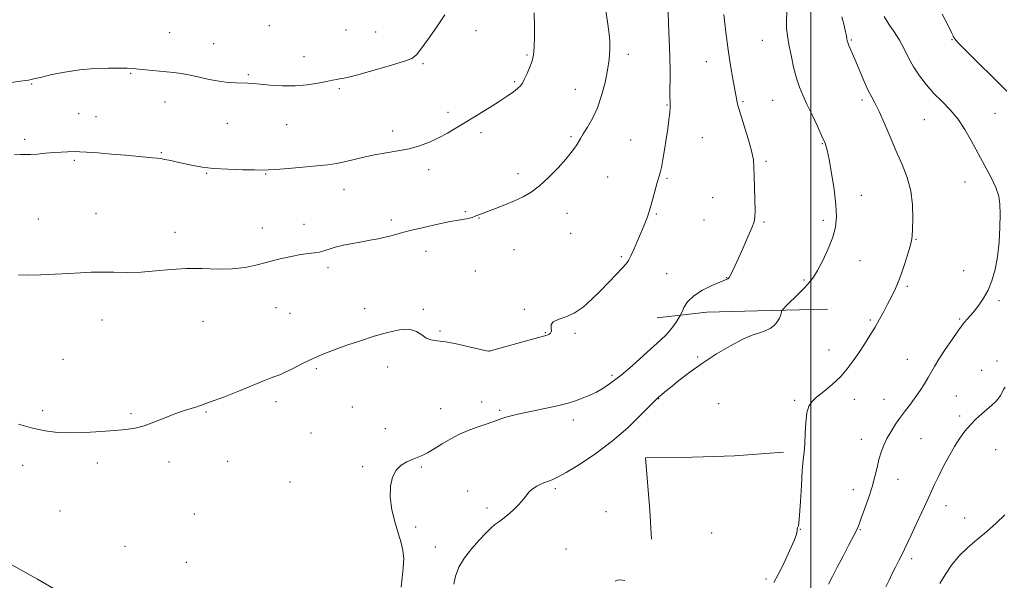
# Model space of a CAD drawing. Extents: x 2194800 to 2197700, y 359800 to 362700.
# Drawn here: x 2196674 to 2197080, y 360590 to 360821 of the extents above; entities that cross this region are included whole.
import ezdxf

# ---------------------------------------------------------------- set-up
doc = ezdxf.new("R2010")
doc.units = 0
doc.header["$MEASUREMENT"] = 0
for name, color, linetype, lineweight in [('32000', 7, 'Continuous', 0), ('DTM HARD BREAKLINE', 7, 'Continuous', 0), ('DTM SPOT ELEVATION', 2, 'Continuous', 13), ('INDEX CONTOUR', 41, 'Continuous', 13), ('INTERMEDIATE CONTOUR', 44, 'Continuous', 0)]:
    doc.layers.add(name, color=color, linetype=linetype, lineweight=lineweight)

msp = doc.modelspace()

# ---------------------------------------------------------------- linework, layer by layer
at = {"layer": '32000', "flags": 128}
msp.add_lwpolyline([(2197000, 362500), (2197000, 360000)], dxfattribs=at)
at = {"layer": 'DTM HARD BREAKLINE'}
for points in [[(2196936.56, 360697.78, 1106.91), (2196957.08, 360700.03, 1104.98), (2196978, 360700.62, 1104.53), (2197006.8, 360701.32, 1103.01)], [(2196988.73, 360642.31, 1102.52), (2196968.42, 360640.88, 1102.79), (2196946.87, 360640.09, 1102.87), (2196931.75, 360640.06, 1102.91), (2196933.58, 360618.3, 1102.79), (2196934.27, 360606.48, 1102.7)]]:
    msp.add_polyline3d(points, dxfattribs=at)
at = {"layer": 'DTM SPOT ELEVATION'}
for p in [(2196776.58, 360818.17, 1115.49), (2196808.17, 360816.42, 1115.26), (2196820.44, 360815.5, 1115.17), (2196861.78, 360816.11, 1113.42), (2196735.51, 360815.23, 1115.09), (2196979.92, 360812.14, 1104.87), (2197016.69, 360812.26, 1101.85), (2197058.24, 360812.37, 1098.09), (2196753.54, 360810.79, 1114.9), (2196790.92, 360805.35, 1114.78), (2196882.92, 360806.03, 1112.17), (2196924.71, 360806.32, 1109.51), (2196956.81, 360803.33, 1106.71), (2196839.9, 360802.45, 1113.77), (2196719.34, 360798.5, 1113.86), (2196767.95, 360797.98, 1114.2), (2196877.73, 360795.08, 1112.19), (2196678.54, 360794.08, 1113.88), (2196805.41, 360792.24, 1113.74), (2196902.79, 360791.95, 1110.84), (2196984.23, 360787.35, 1104.93), (2197021.04, 360787.46, 1102.36), (2196733.48, 360786.76, 1113.17), (2196940.58, 360785.44, 1108.1), (2196971.99, 360786.79, 1105.82), (2196697.94, 360781.89, 1112.84), (2196705.1, 360780.6, 1112.73), (2196850.3, 360782.48, 1112.35), (2197046.82, 360779.39, 1100.89), (2197075.9, 360782.05, 1099.09), (2196759.26, 360777.97, 1113.07), (2196783.69, 360777.31, 1113.07), (2196827.46, 360774.77, 1112.4), (2196675.57, 360771.36, 1112.3), (2196863.88, 360774.1, 1111.66), (2196900.95, 360772.36, 1110.23), (2196925.67, 360771.09, 1108.85), (2196955.21, 360771.95, 1107.14), (2197004.76, 360769.5, 1104.1), (2196696.13, 360762.66, 1111.81), (2196731.98, 360765.75, 1112.11), (2196842.32, 360758.78, 1111.59), (2196981.47, 360762.17, 1105.75), (2196750.72, 360757.22, 1111.9), (2196775.09, 360757, 1111.91), (2196879.09, 360757.19, 1110.49), (2196916.1, 360755.75, 1108.93), (2196940.63, 360755.23, 1107.83), (2196807.37, 360750.67, 1111.38), (2197063.6, 360753.76, 1100.65), (2196959.51, 360747.26, 1106.82), (2197020.8, 360748.15, 1103.39), (2196681.32, 360738.46, 1110.81), (2196705.12, 360740.74, 1110.82), (2196857.37, 360741.5, 1110.16), (2196863.06, 360738.85, 1109.94), (2196899.39, 360740.84, 1109.28), (2196936.16, 360740.51, 1107.88), (2196773.71, 360734.69, 1110.86), (2196790.83, 360736.33, 1110.96), (2196826.91, 360738.07, 1110.4), (2196955.88, 360738.01, 1106.88), (2196980.57, 360737.29, 1105.84), (2197005.09, 360737.93, 1104.38), (2196737.65, 360733, 1110.62), (2196900.83, 360732.6, 1109.02), (2197043.31, 360730.06, 1101.9), (2196841.25, 360725.13, 1109.34), (2196877.48, 360725.88, 1109.11), (2196921.77, 360722.92, 1108.16), (2196800.8, 360718.4, 1109.51), (2197020.24, 360721.25, 1103.28), (2196861.59, 360717.08, 1108.96), (2196940.44, 360715.91, 1107.28), (2196965.25, 360714.27, 1106.06), (2197063.07, 360717.14, 1100.78), (2196997.08, 360713.36, 1104.19), (2197039.73, 360710.76, 1101.75), (2196779.37, 360701.95, 1108.82), (2197077.55, 360704.82, 1099.69), (2196785.08, 360699.62, 1108.73), (2196815.87, 360701.48, 1108.37), (2196840.15, 360701.27, 1108.16), (2196881.77, 360701.22, 1108.17), (2196707.53, 360696.89, 1109.31), (2196749.24, 360696.33, 1109.01), (2197024.5, 360696.76, 1102.22), (2197061.34, 360697.21, 1100.17), (2196846.99, 360692.22, 1108.16), (2196890.43, 360691.57, 1108.08), (2196902.72, 360691.33, 1107.8), (2196867.3, 360684.11, 1108.01), (2196953.32, 360681.58, 1104.22), (2197007.4, 360684.49, 1102.75), (2196691.42, 360680.67, 1108.81), (2196825.39, 360677.49, 1107.57), (2197039.74, 360680.66, 1100.78), (2197076.7, 360679.86, 1098.53), (2196795.92, 360676.73, 1107.84), (2196917.94, 360673.96, 1106.32), (2197070.37, 360676.08, 1098.73), (2197059.97, 360665.47, 1099.06), (2196779.27, 360663.16, 1107.69), (2196810.75, 360660.93, 1107.12), (2196864.14, 360663.06, 1106.52), (2196937.16, 360664.39, 1103.95), (2196961.94, 360662.37, 1102.52), (2196993.28, 360663.7, 1102.28), (2197017.92, 360664.05, 1101.36), (2197030.19, 360664.06, 1100.72), (2196683, 360659.48, 1108.21), (2196719.55, 360658.19, 1108.13), (2196750.49, 360658.87, 1107.91), (2196847.24, 360660.27, 1106.75), (2196871.52, 360659.64, 1106.22), (2197061.42, 360657.31, 1098.45), (2196901.99, 360655.58, 1105.51), (2196793.7, 360650.2, 1107.11), (2196824.42, 360652.09, 1106.69), (2197020.75, 360647.68, 1100.63), (2197045.45, 360647.92, 1099.09), (2197076.18, 360643.35, 1096.73), (2196674.79, 360636.84, 1107.63), (2196705.63, 360637.86, 1107.74), (2196735.14, 360638.31, 1107.69), (2196759.32, 360638.6, 1107.42), (2196815, 360636.35, 1106.22), (2196839.31, 360636.26, 1105.81), (2196785.06, 360630.01, 1106.92), (2197035.91, 360631.2, 1099.3), (2196858.44, 360626.37, 1104.63), (2196894.61, 360627.28, 1103.73), (2197017.45, 360626.92, 1100.59), (2197055.67, 360620.33, 1097.32), (2196690.27, 360618.01, 1107.44), (2196745.64, 360616.89, 1107.34), (2196866.41, 360619.28, 1104.37), (2196915.39, 360617.78, 1102.88), (2197063.45, 360615.2, 1096.56), (2196836.92, 360611.44, 1105.74), (2196959.03, 360608.96, 1102.76), (2196995.58, 360610.46, 1101.97), (2197020.33, 360610.42, 1099.9), (2196717.02, 360603.57, 1106.95), (2196845.02, 360603.22, 1104.71), (2196898.94, 360602.46, 1102.82), (2196742.38, 360596.94, 1107.26), (2197041.62, 360598.38, 1097.6), (2196981.42, 360590.08, 1102.4)]:
    msp.add_point(p, dxfattribs=at)
at = {"layer": 'INDEX CONTOUR'}
for points in [[(2196761.258, 360717.866, 1110), (2196766.61, 360718.496, 1110), (2196771.524, 360719.552, 1110), (2196776.281, 360720.787, 1110), (2196781.056, 360721.979, 1110), (2196785.602, 360723.005, 1110), (2196789.566, 360723.766, 1110), (2196792.698, 360724.213, 1110), (2196795.157, 360724.5, 1110), (2196797.202, 360724.834, 1110), (2196799.107, 360725.369, 1110), (2196801.19, 360726.07, 1110), (2196803.782, 360726.852, 1110), (2196807.094, 360727.641, 1110), (2196810.851, 360728.401, 1110), (2196814.659, 360729.106, 1110), (2196818.197, 360729.741, 1110), (2196821.433, 360730.346, 1110), (2196824.406, 360730.976, 1110), (2196827.254, 360731.687, 1110), (2196830.487, 360732.554, 1110), (2196834.707, 360733.652, 1110), (2196840.217, 360735, 1110), (2196846.112, 360736.361, 1110), (2196851.192, 360737.442, 1110), (2196854.561, 360738.038, 1110), (2196857.911, 360738.476, 1110), (2196859.115, 360738.755, 1110), (2196860.302, 360739.136, 1110), (2196861.462, 360739.564, 1110), (2196869.861, 360742.782, 1110), (2196873.77, 360744.321, 1110), (2196877.699, 360745.952, 1110), (2196881.233, 360747.595, 1110), (2196884.57, 360749.543, 1110), (2196888.056, 360752.18, 1110), (2196891.889, 360755.708, 1110), (2196895.675, 360759.601, 1110), (2196898.872, 360763.151, 1110), (2196901.078, 360765.813, 1110), (2196902.468, 360767.702, 1110), (2196903.361, 360769.094, 1110), (2196904.873, 360771.636, 1110), (2196906.059, 360773.528, 1110), (2196907.803, 360776.264, 1110), (2196909.868, 360779.87, 1110), (2196911.916, 360784.292, 1110), (2196913.665, 360789.401, 1110), (2196915.051, 360794.759, 1110), (2196916.067, 360799.846, 1110), (2196916.711, 360804.283, 1110), (2196917.005, 360808.229, 1110), (2196916.975, 360811.978, 1110), (2196916.659, 360815.794, 1110), (2196916.132, 360819.815, 1110), (2196914.071, 360833.504, 1110)], [(2197007.29, 360587.963, 1100), (2197008.913, 360591.143, 1100), (2197010.85, 360594.971, 1100), (2197013.239, 360599.526, 1100), (2197015.702, 360604.154, 1100), (2197017.739, 360608.017, 1100), (2197019.012, 360610.59, 1100), (2197019.858, 360612.6, 1100), (2197020.78, 360615.09, 1100), (2197022.138, 360618.811, 1100), (2197023.737, 360623.356, 1100), (2197025.236, 360628.033, 1100), (2197026.383, 360632.272, 1100), (2197027.271, 360636.024, 1100), (2197028.079, 360639.358, 1100), (2197028.969, 360642.364, 1100), (2197030.041, 360645.186, 1100), (2197031.38, 360647.986, 1100), (2197033.036, 360650.882, 1100), (2197034.93, 360653.818, 1100), (2197036.948, 360656.695, 1100), (2197038.992, 360659.45, 1100), (2197041.03, 360662.15, 1100), (2197043.045, 360664.898, 1100), (2197045.004, 360667.748, 1100), (2197046.812, 360670.551, 1100), (2197048.36, 360673.112, 1100), (2197050.968, 360677.704, 1100), (2197052.816, 360680.693, 1100), (2197055.421, 360684.616, 1100), (2197058.27, 360688.768, 1100), (2197060.658, 360692.198, 1100), (2197062.086, 360694.225, 1100), (2197062.871, 360695.274, 1100), (2197063.536, 360696.044, 1100), (2197064.508, 360697.121, 1100), (2197065.829, 360698.625, 1100), (2197067.448, 360700.559, 1100), (2197069.293, 360702.935, 1100), (2197071.22, 360705.78, 1100), (2197073.065, 360709.129, 1100), (2197074.685, 360713.026, 1100), (2197076.011, 360717.576, 1100), (2197076.993, 360722.89, 1100), (2197077.604, 360728.931, 1100), (2197077.913, 360735.045, 1100), (2197078.012, 360740.427, 1100), (2197077.933, 360744.541, 1100), (2197077.458, 360747.932, 1100), (2197076.31, 360751.416, 1100), (2197074.32, 360755.62, 1100), (2197071.75, 360760.417, 1100), (2197068.973, 360765.491, 1100), (2197066.27, 360770.546, 1100), (2197063.557, 360775.355, 1100), (2197060.661, 360779.707, 1100), (2197057.468, 360783.479, 1100), (2197054.107, 360786.888, 1100), (2197050.766, 360790.237, 1100), (2197047.621, 360793.764, 1100), (2197044.778, 360797.443, 1100), (2197042.331, 360801.183, 1100), (2197040.307, 360804.903, 1100), (2197038.482, 360808.562, 1100), (2197036.567, 360812.129, 1100), (2197034.379, 360815.57, 1100), (2197032.154, 360818.837, 1100), (2197030.231, 360821.881, 1100)], [(2196673.027, 360715.485, 1110), (2196677.019, 360715.339, 1110), (2196682.258, 360715.421, 1110), (2196688.156, 360715.668, 1110), (2196693.84, 360715.989, 1110), (2196698.678, 360716.298, 1110), (2196703.013, 360716.526, 1110), (2196707.431, 360716.605, 1110), (2196712.392, 360716.517, 1110), (2196717.863, 360716.435, 1110), (2196723.687, 360716.574, 1110), (2196729.73, 360717.065, 1110), (2196735.959, 360717.667, 1110), (2196742.364, 360718.047, 1110), (2196748.888, 360717.996, 1110), (2196755.285, 360717.799, 1110), (2196761.258, 360717.866, 1110)]]:
    msp.add_polyline3d(points, dxfattribs=at)
at = {"layer": 'INTERMEDIATE CONTOUR'}
for points in [[(2196673.096, 360653.886, 1108), (2196678.887, 360652.216, 1108), (2196684.105, 360651.091, 1108), (2196689.138, 360650.493, 1108), (2196694.563, 360650.329, 1108), (2196700.73, 360650.498, 1108), (2196707.078, 360650.866, 1108), (2196712.818, 360651.298, 1108), (2196717.4, 360651.713, 1108), (2196721.215, 360652.276, 1108), (2196724.895, 360653.212, 1108), (2196728.928, 360654.655, 1108), (2196733.246, 360656.388, 1108), (2196737.646, 360658.104, 1108), (2196742.02, 360659.596, 1108), (2196746.654, 360661.083, 1108), (2196751.933, 360662.88, 1108), (2196758.031, 360665.182, 1108), (2196764.27, 360667.676, 1108), (2196773.816, 360671.58, 1108), (2196776.581, 360672.683, 1108), (2196778.402, 360673.364, 1108), (2196779.67, 360673.788, 1108), (2196780.957, 360674.262, 1108), (2196782.879, 360675.126, 1108), (2196785.85, 360676.604, 1108), (2196789.472, 360678.442, 1108), (2196793.138, 360680.268, 1108), (2196796.447, 360681.81, 1108), (2196799.765, 360683.201, 1108), (2196803.669, 360684.673, 1108), (2196808.549, 360686.391, 1108), (2196814.106, 360688.255, 1108), (2196819.864, 360690.093, 1108), (2196825.376, 360691.709, 1108), (2196830.303, 360692.788, 1108), (2196834.332, 360692.982, 1108), (2196837.277, 360692.121, 1108), (2196839.448, 360690.7, 1108), (2196841.283, 360689.386, 1108), (2196843.227, 360688.661, 1108), (2196845.765, 360688.265, 1108), (2196849.391, 360687.754, 1108), (2196854.306, 360686.818, 1108), (2196859.534, 360685.681, 1108), (2196866.199, 360684.17, 1108), (2196867.105, 360683.98, 1108), (2196867.263, 360683.961, 1108), (2196886.098, 360689.202, 1108), (2196891.12, 360690.583, 1108), (2196891.903, 360690.866, 1108), (2196892.622, 360691.359, 1108), (2196892.992, 360692.189, 1108), (2196892.895, 360693.407, 1108), (2196892.879, 360694.791, 1108), (2196893.656, 360696.05, 1108), (2196895.737, 360697.022, 1108), (2196898.816, 360698.062, 1108), (2196902.39, 360699.656, 1108), (2196906.032, 360702.153, 1108), (2196909.645, 360705.345, 1108), (2196913.214, 360708.886, 1108), (2196916.676, 360712.434, 1108), (2196919.769, 360715.656, 1108), (2196922.187, 360718.222, 1108), (2196923.747, 360719.969, 1108), (2196924.774, 360721.406, 1108), (2196925.719, 360723.209, 1108), (2196926.932, 360725.871, 1108), (2196928.357, 360729.153, 1108), (2196929.834, 360732.63, 1108), (2196931.232, 360735.987, 1108), (2196932.525, 360739.332, 1108), (2196933.717, 360742.881, 1108), (2196934.802, 360746.726, 1108), (2196936.56, 360753.561, 1108), (2196937.195, 360755.715, 1108), (2196937.739, 360757.501, 1108), (2196938.29, 360759.72, 1108), (2196938.918, 360762.962, 1108), (2196939.597, 360766.982, 1108), (2196940.276, 360771.33, 1108), (2196940.901, 360775.574, 1108), (2196941.413, 360779.37, 1108), (2196941.753, 360782.397, 1108), (2196941.885, 360784.541, 1108), (2196941.884, 360786.524, 1108), (2196941.853, 360789.275, 1108), (2196941.863, 360799.045, 1108), (2196941.783, 360805.505, 1108), (2196941.573, 360812.401, 1108), (2196941.294, 360818.857, 1108), (2196941.039, 360823.905, 1108)], [(2196738.718, 360761.943, 1112), (2196741.839, 360761.242, 1112), (2196745.106, 360760.519, 1112), (2196748.864, 360759.85, 1112), (2196753.576, 360759.314, 1112), (2196759.424, 360758.968, 1112), (2196765.457, 360758.778, 1112), (2196770.442, 360758.68, 1112), (2196773.61, 360758.637, 1112), (2196776.037, 360758.689, 1112), (2196779.262, 360758.896, 1112), (2196784.345, 360759.289, 1112), (2196790.442, 360759.797, 1112), (2196796.224, 360760.323, 1112), (2196800.706, 360760.806, 1112), (2196804.266, 360761.331, 1112), (2196807.615, 360762.021, 1112), (2196815.49, 360763.985, 1112), (2196819.997, 360764.957, 1112), (2196824.756, 360765.749, 1112), (2196829.574, 360766.497, 1112), (2196834.233, 360767.398, 1112), (2196838.565, 360768.605, 1112), (2196842.599, 360770.118, 1112), (2196846.414, 360771.894, 1112), (2196850.115, 360773.901, 1112), (2196853.907, 360776.152, 1112), (2196858.023, 360778.674, 1112), (2196867.191, 360784.267, 1112), (2196871.371, 360786.89, 1112), (2196874.721, 360789.112, 1112), (2196877.231, 360790.904, 1112), (2196878.992, 360792.285, 1112), (2196880.131, 360793.338, 1112), (2196880.939, 360794.417, 1112), (2196881.745, 360795.944, 1112), (2196882.778, 360798.187, 1112), (2196883.883, 360800.795, 1112), (2196884.805, 360803.261, 1112), (2196885.358, 360805.267, 1112), (2196885.628, 360807.226, 1112), (2196885.768, 360809.739, 1112), (2196885.889, 360813.291, 1112), (2196885.936, 360817.89, 1112), (2196885.818, 360823.43, 1112)], [(2196986.984, 360697.525, 1104), (2196987.525, 360698.94, 1104), (2196987.827, 360700.023, 1104), (2196988.044, 360700.68, 1104), (2196988.558, 360701.354, 1104), (2196989.809, 360702.624, 1104), (2196994.814, 360707.623, 1104), (2196997.423, 360710.259, 1104), (2196999.405, 360712.356, 1104), (2197001.034, 360714.44, 1104), (2197002.772, 360717.27, 1104), (2197004.925, 360721.352, 1104), (2197007.177, 360726.162, 1104), (2197009.055, 360730.923, 1104), (2197010.183, 360735.119, 1104), (2197010.566, 360739.317, 1104), (2197010.304, 360744.345, 1104), (2197009.528, 360750.678, 1104), (2197008.493, 360757.355, 1104), (2197007.482, 360763.059, 1104), (2197006.673, 360766.901, 1104), (2197005.817, 360769.692, 1104), (2197004.559, 360772.669, 1104), (2197002.672, 360776.727, 1104), (2197000.452, 360781.387, 1104), (2196998.321, 360785.827, 1104), (2196996.606, 360789.481, 1104), (2196995.233, 360792.805, 1104), (2196994.031, 360796.508, 1104), (2196992.874, 360801.06, 1104), (2196991.81, 360805.951, 1104), (2196990.934, 360810.431, 1104), (2196990.321, 360813.976, 1104), (2196989.979, 360816.973, 1104), (2196989.897, 360820.035, 1104), (2196990.004, 360823.674, 1104)], [(2196830.938, 360586.715, 1106), (2196831.397, 360590.517, 1106), (2196831.842, 360594.695, 1106), (2196832.012, 360598.611, 1106), (2196831.704, 360601.853, 1106), (2196830.94, 360604.925, 1106), (2196829.806, 360608.56, 1106), (2196828.432, 360613.255, 1106), (2196827.167, 360618.557, 1106), (2196826.413, 360623.775, 1106), (2196826.482, 360628.33, 1106), (2196827.345, 360632.075, 1106), (2196828.887, 360634.97, 1106), (2196830.958, 360637.02, 1106), (2196833.283, 360638.407, 1106), (2196835.557, 360639.354, 1106), (2196837.575, 360640.096, 1106), (2196839.557, 360640.906, 1106), (2196841.825, 360642.068, 1106), (2196844.62, 360643.769, 1106), (2196847.861, 360645.802, 1106), (2196851.382, 360647.864, 1106), (2196855.019, 360649.701, 1106), (2196858.58, 360651.258, 1106), (2196861.867, 360652.529, 1106), (2196864.721, 360653.525, 1106), (2196869.162, 360654.982, 1106), (2196872.432, 360656.19, 1106), (2196874.152, 360656.757, 1106), (2196876.273, 360657.323, 1106), (2196879.08, 360657.969, 1106), (2196892.769, 360660.942, 1106), (2196897.042, 360661.897, 1106), (2196899.804, 360662.56, 1106), (2196901.61, 360663.079, 1106), (2196903.335, 360663.676, 1106), (2196905.659, 360664.534, 1106), (2196908.489, 360665.682, 1106), (2196911.539, 360667.115, 1106), (2196914.62, 360668.867, 1106), (2196917.926, 360671.132, 1106), (2196921.754, 360674.147, 1106), (2196926.233, 360677.993, 1106), (2196930.858, 360682.124, 1106), (2196938.034, 360688.624, 1106), (2196940.262, 360690.729, 1106), (2196941.983, 360692.592, 1106), (2196943.466, 360694.526, 1106), (2196944.693, 360696.348, 1106), (2196945.568, 360697.751, 1106), (2196946.058, 360698.569, 1106), (2196946.382, 360699.207, 1106), (2196946.813, 360700.214, 1106), (2196947.633, 360701.98, 1106), (2196949.141, 360704.289, 1106), (2196951.639, 360706.768, 1106), (2196955.219, 360709.08, 1106), (2196959.138, 360711.028, 1106), (2196962.44, 360712.454, 1106), (2196965.678, 360713.776, 1106), (2196965.92, 360713.952, 1106), (2196966.226, 360714.36, 1106), (2196966.711, 360715.208, 1106), (2196967.48, 360716.695, 1106), (2196968.598, 360719.002, 1106), (2196970.126, 360722.306, 1106), (2196972.04, 360726.592, 1106), (2196974.005, 360731.091, 1106), (2196975.608, 360734.845, 1106), (2196976.54, 360737.262, 1106), (2196976.912, 360739.219, 1106), (2196976.94, 360741.96, 1106), (2196976.818, 360746.319, 1106), (2196976.655, 360751.492, 1106), (2196976.539, 360756.265, 1106), (2196976.488, 360759.813, 1106), (2196976.25, 360762.862, 1106), (2196975.505, 360766.528, 1106), (2196974.069, 360771.549, 1106), (2196970.746, 360782.188, 1106), (2196969.736, 360785.861, 1106), (2196969.1, 360788.804, 1106), (2196967.739, 360796.276, 1106), (2196966.8, 360801.705, 1106), (2196965.805, 360808.206, 1106), (2196964.861, 360815.533, 1106), (2196964.079, 360822.807, 1106)], [(2196839.105, 360808.539, 1114), (2196842.059, 360812.612, 1114), (2196845.631, 360817.634, 1114), (2196848.9, 360822.602, 1114)], [(2196984.653, 360588.637, 1102), (2196986.493, 360591.84, 1102), (2196988.775, 360596.493, 1102), (2196991.137, 360601.623, 1102), (2196993.014, 360605.964, 1102), (2196993.996, 360608.581, 1102), (2196994.306, 360609.825, 1102), (2196994.324, 360610.371, 1102), (2196994.364, 360610.78, 1102), (2196994.471, 360611.155, 1102), (2196994.624, 360611.482, 1102), (2196994.809, 360611.911, 1102), (2196995.033, 360613.237, 1102), (2196995.313, 360616.421, 1102), (2196995.657, 360621.979, 1102), (2196996.042, 360628.66, 1102), (2196996.436, 360634.773, 1102), (2196996.812, 360639.105, 1102), (2196997.148, 360642.359, 1102), (2196997.428, 360645.716, 1102), (2196997.656, 360650.001, 1102), (2196997.925, 360654.612, 1102), (2196998.348, 360658.587, 1102), (2196999.066, 360661.256, 1102), (2197000.315, 360663.113, 1102), (2197002.356, 360664.945, 1102), (2197005.31, 360667.362, 1102), (2197008.756, 360670.281, 1102), (2197012.133, 360673.447, 1102), (2197015.012, 360676.658, 1102), (2197017.489, 360679.925, 1102), (2197019.792, 360683.315, 1102), (2197022.094, 360686.858, 1102), (2197024.345, 360690.444, 1102), (2197026.442, 360693.924, 1102), (2197028.315, 360697.194, 1102), (2197030.02, 360700.302, 1102), (2197031.648, 360703.338, 1102), (2197033.275, 360706.422, 1102), (2197034.916, 360709.806, 1102), (2197036.575, 360713.772, 1102), (2197038.221, 360718.415, 1102), (2197039.698, 360723.075, 1102), (2197040.816, 360726.906, 1102), (2197041.452, 360729.404, 1102), (2197041.742, 360731.447, 1102), (2197041.891, 360734.252, 1102), (2197042.015, 360738.697, 1102), (2197041.885, 360744.276, 1102), (2197041.186, 360750.13, 1102), (2197039.7, 360755.614, 1102), (2197037.6, 360760.915, 1102), (2197035.157, 360766.426, 1102), (2197032.625, 360772.345, 1102), (2197030.221, 360778.078, 1102), (2197028.143, 360782.836, 1102), (2197026.51, 360786.128, 1102), (2197025.115, 360788.663, 1102), (2197023.671, 360791.448, 1102), (2197021.978, 360795.197, 1102), (2197020.185, 360799.44, 1102), (2197018.527, 360803.412, 1102), (2197017.197, 360806.502, 1102), (2197015.545, 360810.234, 1102), (2197015.154, 360811.228, 1102), (2197014.942, 360811.979, 1102), (2197014.799, 360812.784, 1102), (2197014.613, 360813.934, 1102), (2197014.277, 360815.677, 1102), (2197013.683, 360818.257, 1102), (2197012.778, 360821.765, 1102)], [(2197080.885, 360791.214, 1098), (2197063.228, 360808.647, 1098), (2197060.468, 360811.415, 1098), (2197059.299, 360812.674, 1098), (2197058.937, 360813.243, 1098), (2197058.66, 360813.911, 1098), (2197058, 360815.358, 1098), (2197056.549, 360818.239, 1098), (2197054.082, 360822.935, 1098)], [(2196665.252, 360794.067, 1114), (2196673.963, 360795.238, 1114), (2196675.985, 360795.527, 1114), (2196677.236, 360795.739, 1114), (2196678.373, 360795.974, 1114), (2196679.996, 360796.353, 1114), (2196682.694, 360797, 1114), (2196686.875, 360797.97, 1114), (2196692.221, 360799.049, 1114), (2196698.23, 360799.954, 1114), (2196704.385, 360800.47, 1114), (2196710.081, 360800.666, 1114), (2196714.696, 360800.674, 1114), (2196717.862, 360800.607, 1114), (2196720.234, 360800.468, 1114), (2196722.722, 360800.239, 1114), (2196737.081, 360798.818, 1114), (2196740.384, 360798.41, 1114), (2196743.855, 360797.812, 1114), (2196747.723, 360796.956, 1114), (2196751.807, 360796.014, 1114), (2196755.822, 360795.221, 1114), (2196759.513, 360794.749, 1114), (2196762.756, 360794.534, 1114), (2196767.648, 360794.394, 1114), (2196769.88, 360794.28, 1114), (2196772.83, 360794.047, 1114), (2196776.968, 360793.682, 1114), (2196781.937, 360793.37, 1114), (2196787.169, 360793.346, 1114), (2196792.147, 360793.766, 1114), (2196796.552, 360794.457, 1114), (2196800.109, 360795.168, 1114), (2196802.644, 360795.695, 1114), (2196804.365, 360796.039, 1114), (2196805.575, 360796.248, 1114), (2196806.707, 360796.419, 1114), (2196808.678, 360796.83, 1114), (2196812.526, 360797.808, 1114), (2196818.786, 360799.53, 1114), (2196825.94, 360801.584, 1114), (2196831.959, 360803.41, 1114), (2196835.415, 360804.691, 1114), (2196837.274, 360806.097, 1114), (2196839.105, 360808.539, 1114)], [(2196671.406, 360764.934, 1112), (2196673.869, 360765.036, 1112), (2196675.854, 360765.022, 1112), (2196678.034, 360765.055, 1112), (2196680.905, 360765.256, 1112), (2196684.242, 360765.557, 1112), (2196687.637, 360765.846, 1112), (2196690.73, 360766.036, 1112), (2196693.34, 360766.142, 1112), (2196696.754, 360766.246, 1112), (2196698.389, 360766.217, 1112), (2196701.205, 360766.047, 1112), (2196705.826, 360765.694, 1112), (2196711.51, 360765.225, 1112), (2196717.169, 360764.742, 1112), (2196725.607, 360763.989, 1112), (2196728.332, 360763.736, 1112), (2196730.232, 360763.547, 1112), (2196731.776, 360763.345, 1112), (2196733.513, 360763.038, 1112), (2196735.863, 360762.56, 1112), (2196738.718, 360761.943, 1112)], [(2196852.736, 360587.873, 1104), (2196853.375, 360591.257, 1104), (2196854.725, 360594.881, 1104), (2196857.125, 360598.777, 1104), (2196860.146, 360602.642, 1104), (2196863.167, 360606.093, 1104), (2196865.698, 360608.829, 1104), (2196867.768, 360610.902, 1104), (2196869.542, 360612.449, 1104), (2196871.186, 360613.644, 1104), (2196872.893, 360614.816, 1104), (2196874.86, 360616.333, 1104), (2196877.178, 360618.427, 1104), (2196879.523, 360620.791, 1104), (2196881.464, 360622.982, 1104), (2196883.725, 360625.972, 1104), (2196884.975, 360627.12, 1104), (2196886.873, 360628.282, 1104), (2196889.136, 360629.384, 1104), (2196891.319, 360630.289, 1104), (2196893.204, 360630.99, 1104), (2196895.476, 360631.995, 1104), (2196899.05, 360633.941, 1104), (2196904.519, 360637.288, 1104), (2196911.215, 360641.782, 1104), (2196918.143, 360646.991, 1104), (2196924.426, 360652.434, 1104), (2196929.613, 360657.433, 1104), (2196935.479, 360663.426, 1104), (2196936.399, 360664.319, 1104), (2196937.145, 360664.944, 1104), (2196938.349, 360665.994, 1104), (2196939.724, 360667.154, 1104), (2196942.033, 360669.057, 1104), (2196945.502, 360671.853, 1104), (2196949.993, 360675.305, 1104), (2196955.277, 360679.081, 1104), (2196961.057, 360682.841, 1104), (2196966.785, 360686.224, 1104), (2196971.849, 360688.859, 1104), (2196975.791, 360690.515, 1104), (2196978.785, 360691.522, 1104), (2196981.153, 360692.341, 1104), (2196983.161, 360693.352, 1104), (2196984.828, 360694.592, 1104), (2196986.11, 360696.009, 1104), (2196986.984, 360697.525, 1104)], [(2197030.925, 360586.775, 1098), (2197032.224, 360589.543, 1098), (2197033.539, 360592.27, 1098), (2197034.925, 360594.983, 1098), (2197036.303, 360597.606, 1098), (2197037.554, 360600.042, 1098), (2197038.635, 360602.298, 1098), (2197041.318, 360608.158, 1098), (2197043.419, 360612.631, 1098), (2197045.769, 360617.604, 1098), (2197047.927, 360622.214, 1098), (2197051.004, 360628.968, 1098), (2197052.584, 360632.265, 1098), (2197054.612, 360636.242, 1098), (2197056.929, 360640.552, 1098), (2197059.266, 360644.637, 1098), (2197061.426, 360648.073, 1098), (2197063.511, 360650.956, 1098), (2197065.697, 360653.514, 1098), (2197068.091, 360655.923, 1098), (2197070.526, 360658.146, 1098), (2197074.63, 360661.702, 1098), (2197076.115, 360663.084, 1098), (2197077.274, 360664.371, 1098), (2197078.166, 360665.671, 1098), (2197078.871, 360666.947, 1098), (2197079.48, 360668.133, 1098), (2197080.089, 360669.174, 1098)], [(2197053.129, 360588.185, 1096), (2197055.319, 360591.782, 1096), (2197057.996, 360595.704, 1096), (2197061.146, 360599.555, 1096), (2197064.726, 360603.044, 1096), (2197068.583, 360606.31, 1096), (2197072.537, 360609.598, 1096), (2197076.398, 360613.072, 1096), (2197079.943, 360616.559, 1096)], [(2196670.095, 360596.036, 1106), (2196674.713, 360593.457, 1106), (2196680.899, 360589.909, 1106), (2196687.539, 360586.117, 1106)], [(2196919.187, 360589.218, 1102), (2196920.262, 360589.604, 1102), (2196921.445, 360589.64, 1102), (2196923.214, 360589.442, 1102)]]:
    msp.add_polyline3d(points, dxfattribs=at)

doc.saveas('drawing.dxf')
